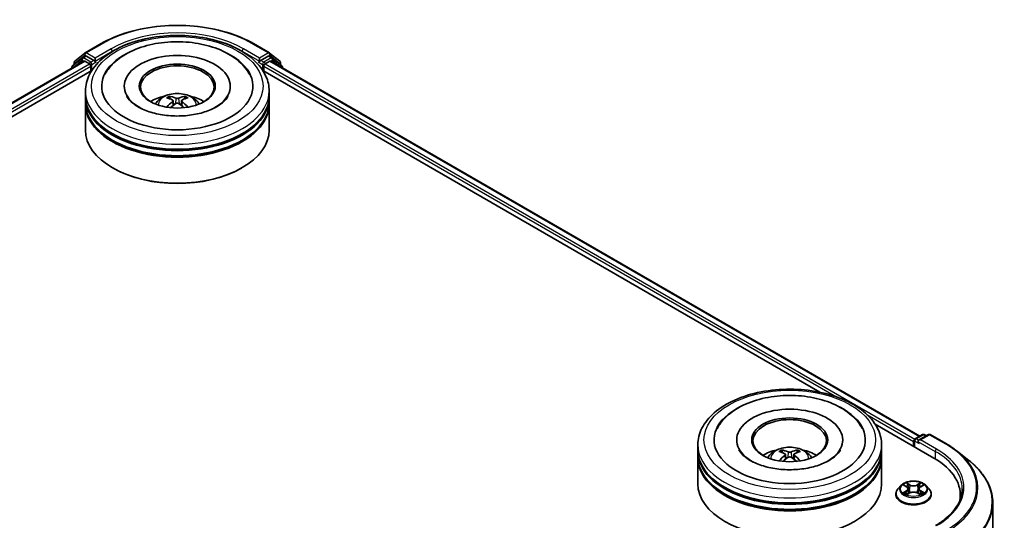
# Model space of a CAD drawing. Units: millimetres. Extents: x 0 to 5980, y 0 to 1264.
# Drawn here: x 102 to 133, y 110 to 126 of the extents above; entities that cross this region are included whole.
import ezdxf

# ---------------------------------------------------------------- set-up
doc = ezdxf.new("R2010")
doc.units = ezdxf.units.MM
doc.header["$LTSCALE"] = 0.666667
doc.layers.add('Visible (ISO)', color=7, linetype='Continuous', lineweight=35)
doc.layers.add('Visible Narrow (ISO)', color=7, linetype='Continuous', lineweight=25)

msp = doc.modelspace()

# ---------------------------------------------------------------- linework, layer by layer
at = {"layer": 'Visible (ISO)'}
for p, q in [((104.0501, 124.8765), (104.5484, 125.1642)), ((109.2818, 125.1642), (109.7801, 124.8765)), ((103.9621, 124.7159), (103.6602, 124.4718)), ((103.7275, 124.6166), (104.0428, 124.8714)), ((103.9694, 124.7209), (104.0637, 124.7753)), ((104.3157, 124.6435), (104.0923, 124.7725)), ((104.3561, 124.6202), (104.3561, 124.7135)), ((109.4742, 124.7135), (109.4742, 124.6202)), ((109.738, 124.7725), (109.5146, 124.6435)), ((109.8608, 124.7209), (109.7665, 124.7753)), ((109.7875, 124.8714), (110.1027, 124.6166)), ((110.1701, 124.4718), (109.8682, 124.7159)), ((89.2092, 116.0748), (104.0097, 124.6199)), ((92.3202, 117.438), (104.2576, 124.3301)), ((103.6389, 124.4274), (103.6389, 124.4058)), ((103.7063, 124.5091), (103.7063, 124.5722)), ((104.0383, 124.617), (104.181, 124.5347)), ((104.2214, 124.4647), (104.2214, 124.3092)), ((104.3661, 124.5951), (104.3679, 124.594)), ((109.4623, 124.594), (109.4641, 124.5951)), ((109.5726, 124.3301), (126.8975, 114.3276)), ((109.6089, 124.3092), (109.6089, 124.4647)), ((109.6493, 124.5347), (109.792, 124.617)), ((109.8205, 124.6199), (130.0085, 112.9644)), ((110.1239, 124.5722), (110.1239, 124.5091)), ((110.1913, 124.4058), (110.1913, 124.4274)), ((105.2675, 123.8426), (105.2675, 123.8052)), ((108.5627, 123.8426), (108.5627, 123.8052)), ((104.058, 123.5315), (104.058, 123.6871)), ((104.058, 123.3294), (104.058, 123.4849)), ((109.7723, 123.5315), (109.7723, 123.6871)), ((109.7723, 123.3294), (109.7723, 123.4849)), ((104.058, 122.474), (104.058, 123.2827)), ((106.7842, 123.3881), (106.799, 123.2499)), ((107.0461, 123.3881), (107.0312, 123.2499)), ((109.7723, 122.474), (109.7723, 123.2827)), ((104.9217, 121.292), (104.8948, 121.3076)), ((108.9085, 121.292), (108.9354, 121.3076)), ((128.6173, 113.3346), (130.4449, 112.2794)), ((129.8641, 112.881), (130.0875, 113.01)), ((130.2762, 113.0101), (129.9703, 112.8334)), ((130.1447, 113.01), (130.2104, 112.9721)), ((130.3334, 113.0101), (130.8317, 112.7224)), ((123.1027, 112.536), (123.1027, 112.6916)), ((124.3122, 112.8471), (124.3122, 112.8098)), ((127.6075, 112.8471), (127.6075, 112.8098)), ((128.817, 112.536), (128.817, 112.6916)), ((129.8119, 112.8004), (129.8119, 112.6449)), ((129.8356, 112.8315), (129.8356, 112.6313)), ((123.1027, 112.3339), (123.1027, 112.4894)), ((125.8289, 112.3927), (125.8438, 112.2544)), ((126.0908, 112.3927), (126.076, 112.2544)), ((128.817, 112.3339), (128.817, 112.4894)), ((131.172, 112.4927), (131.5322, 112.2076)), ((123.1027, 111.4785), (123.1027, 112.2872)), ((128.817, 111.4785), (128.817, 112.2872)), ((129.2595, 111.1519), (129.2595, 111.1582)), ((129.4213, 111.4255), (129.3268, 111.3201)), ((129.5138, 111.4371), (129.5949, 111.3886)), ((129.6098, 111.1483), (129.6942, 111.1954)), ((129.6449, 111.322), (129.6605, 111.1766)), ((129.9296, 111.1954), (130.014, 111.1483)), ((129.9789, 111.322), (129.9633, 111.1766)), ((130.0289, 111.3886), (130.11, 111.4371)), ((130.2025, 111.4255), (130.297, 111.3201)), ((130.3643, 111.1519), (130.3643, 111.1582)), ((131.265, 111.1363), (131.265, 111.0012)), ((132.2746, 110.8862), (132.2746, 91.2463))]:
    msp.add_line(p, q, dxfattribs=at)
for centre, start, end in [((103.998, 124.6714), 120, 128.94828), ((104.0787, 124.827), 120, 128.94828), ((109.7515, 124.827), 51.05172, 60), ((109.8322, 124.6714), 51.05172, 60), ((103.6961, 124.4274), 128.94828, 180), ((103.7634, 124.5722), 128.94828, 180), ((110.0668, 124.5722), 0, 51.05172), ((110.1341, 124.4274), 0, 51.05172), ((130.1161, 112.9605), 60, 120), ((130.3048, 112.9606), 60, 120), ((129.8927, 112.8315), 120, 180)]:
    msp.add_arc(centre, 0.0571, start, end, dxfattribs=at)
for centre, major_axis, ratio, start_param, end_param in [((104.0923, 124.7258), (-0.0286, 0.0495), 0.5773503, 5.4977871, 6.2831853), ((106.9151, 123.8426), (2.3524, 0), 0.5773503, 2.2877064, 7.1370716), ((106.9151, 123.8426), (1.6476, 0), 0.5773503, 5.4710656, 10.2368977), ((109.738, 124.7258), (0.0286, 0.0495), 0.5773503, 0, 0.7853982), ((104.0383, 124.5704), (-0.0286, 0.0495), 0.5773503, 5.4977871, 6.2831853), ((104.181, 124.488), (0.0286, -0.0495), 0.5773503, 0.7853982, 2.3561945), ((104.3965, 124.6435), (-0.0286, -0.0495), 0.5773503, 5.4977871, 7.0685835), ((106.9151, 123.8115), (-1.1429, 0), 0.5773503, 2.3727253, 7.0520527), ((109.4338, 124.6435), (0.0286, -0.0495), 0.5773503, 5.4977871, 7.0685835), ((109.6493, 124.488), (0.0286, 0.0495), 0.5773503, 0.7853982, 2.3561945), ((109.792, 124.5704), (0.0286, 0.0495), 0.5773503, 0, 0.7853982), ((106.9151, 123.4849), (2.8571, 0), 0.5773503, 3.12745, 6.2973279), ((106.9151, 123.5315), (-2.8571, 0), 0.5773503, 0, 3.1415927), ((106.9151, 122.9094), (-1.1429, 0), 0.5773503, 5.0762837, 5.5305884), ((106.9349, 122.3929), (0.6502, -1.0533), 0.4946241, 2.4477608, 2.6867451), ((106.8973, 122.3712), (-0.5823, 1.0923), 0.654173, 5.6260122, 5.8649965), ((106.933, 122.3712), (-0.5823, -1.0923), 0.654173, 3.5597815, 3.7987657), ((106.8953, 122.3929), (0.6502, 1.0533), 0.4946241, 0.4548476, 0.6938319), ((106.9151, 122.9094), (-1.1429, 0), 0.5773503, 3.8941895, 4.3484943), ((106.9151, 123.2827), (2.8571, 0), 0.5773503, 3.12745, 6.2973279), ((106.9151, 123.3294), (-2.8571, 0), 0.5773503, 0, 3.1415927), ((106.9349, 122.3723), (-0.484, -1.1393), 0.5952629, 3.9628231, 4.1931334), ((106.8973, 122.394), (0.7404, 0.992), 0.5535342, 0.9593188, 1.1511249), ((106.933, 122.394), (0.7404, -0.992), 0.5535342, 1.9904677, 2.1822739), ((106.8953, 122.3723), (-0.484, 1.1393), 0.5952629, 5.2316446, 5.4619549), ((106.9151, 123.4849), (-2.819, 0), 0.5773503, 0.478284, 2.6633086), ((106.9151, 123.2827), (-2.819, 0), 0.5773503, 0.478284, 2.6633086), ((106.9151, 122.474), (2.8571, 0), 0.5773503, 3.1415927, 6.2831853), ((106.9151, 122.4429), (2.819, 0), 0.5773503, 3.9269908, 5.4977871), ((125.9599, 112.8471), (2.3524, 0), 0.5773503, 2.2877064, 7.1370716), ((125.9599, 112.8471), (1.6476, 0), 0.5773503, 5.4710656, 10.2368977), ((125.9599, 112.816), (-1.1429, 0), 0.5773503, 2.3727253, 7.0520527), ((129.8523, 112.8238), (-0.0286, -0.0495), 0.5773503, 4.0083564, 5.4977871), ((130.0274, 112.8004), (-0.0808, 0), 0.5773503, 4.712389, 6.2831853), ((129.987, 112.7771), (-0.0286, 0.0495), 0.5773503, 0.7853982, 2.3561945), ((125.9599, 112.4894), (2.8571, 0), 0.5773503, 3.12745, 6.2973279), ((125.9599, 112.536), (-2.8571, 0), 0.5773503, 0, 3.1415927), ((125.9599, 111.914), (-1.1429, 0), 0.5773503, 5.0762837, 5.5305884), ((125.9796, 111.3974), (0.6502, -1.0533), 0.4946241, 2.4477608, 2.6867451), ((125.942, 111.3757), (-0.5823, 1.0923), 0.654173, 5.6260122, 5.8649965), ((125.9777, 111.3757), (-0.5823, -1.0923), 0.654173, 3.5597815, 3.7987657), ((125.9401, 111.3974), (0.6502, 1.0533), 0.4946241, 0.4548476, 0.6938319), ((125.9599, 111.914), (-1.1429, 0), 0.5773503, 3.8941895, 4.3484943), ((125.9599, 112.2872), (2.8571, 0), 0.5773503, 3.12745, 6.2973279), ((125.9599, 112.3339), (-2.8571, 0), 0.5773503, 0, 3.1415927), ((125.9796, 111.3768), (-0.484, -1.1393), 0.5952629, 3.9628231, 4.1931334), ((125.942, 111.3985), (0.7404, 0.992), 0.5535342, 0.9593188, 1.1511249), ((125.9777, 111.3985), (0.7404, -0.992), 0.5535342, 1.9904677, 2.1822739), ((125.9401, 111.3768), (-0.484, 1.1393), 0.5952629, 5.2316446, 5.4619549), ((128.465, 111.1363), (2.8, 0), 0.5773503, 6.1711605, 7.0685835), ((125.9599, 111.4785), (2.8571, 0), 0.5773503, 3.1415927, 6.2831853), ((125.9599, 112.4894), (-2.819, 0), 0.5773503, 0.478284, 2.6633086), ((125.9599, 112.2872), (-2.819, 0), 0.5773503, 0.478284, 2.6633086), ((128.465, 110.8253), (2.8571, 0), 0.5773503, 0.1529658, 0.2006295)]:
    msp.add_ellipse(centre, major_axis=major_axis, ratio=ratio, start_param=start_param, end_param=end_param, dxfattribs=at)
for centre in [(106.9151, 123.8426), (125.9599, 112.8471)]:
    msp.add_ellipse(centre, major_axis=(1.181, 0), ratio=0.5773503, dxfattribs=at)
for points, knots in [([(104.5484, 125.1642), (104.7978, 125.3082), (105.0855, 125.4287), (105.7102, 125.6125), (106.0471, 125.6757), (106.7381, 125.7389), (107.0921, 125.7389), (107.7831, 125.6757), (108.12, 125.6125), (108.7448, 125.4287), (109.0324, 125.3082), (109.2818, 125.1642)], [1.5707963, 1.5707963, 1.5707963, 1.5707963, 1.8849556, 1.8849556, 2.1991149, 2.1991149, 2.5132741, 2.5132741, 2.8274334, 2.8274334, 3.1415927, 3.1415927, 3.1415927, 3.1415927]), ([(104.058, 123.6871), (104.058, 123.8638), (104.1022, 124.0399), (104.2733, 124.3788), (104.4048, 124.5402), (104.7476, 124.8378), (104.9646, 124.9714), (105.4576, 125.1908), (105.7343, 125.276), (106.3163, 125.3893), (106.6213, 125.4178), (107.2304, 125.4164), (107.5343, 125.3867), (108.1127, 125.2713), (108.387, 125.1856), (108.8798, 124.9638), (109.098, 124.8275), (109.4513, 124.5144), (109.5877, 124.3376), (109.7378, 123.9989), (109.7723, 123.8432), (109.7723, 123.6871)], [5.4977871, 5.4977871, 5.4977871, 5.4977871, 5.7813922, 5.7813922, 6.0845916, 6.0845916, 6.4118539, 6.4118539, 6.7431319, 6.7431319, 7.0726004, 7.0726004, 7.4012185, 7.4012185, 7.7307232, 7.7307232, 8.0620184, 8.0620184, 8.3888941, 8.3888941, 8.6393798, 8.6393798, 8.6393798, 8.6393798]), ([(104.6641, 124.1997), (104.7241, 124.3138), (104.8021, 124.4184), (105.0312, 124.656), (105.1992, 124.7766), (105.5908, 124.9833), (105.8182, 125.0661), (106.299, 125.1814), (106.5523, 125.214), (107.0604, 125.2283), (107.315, 125.2103), (107.8053, 125.1247), (108.0408, 125.057), (108.4722, 124.8724), (108.668, 124.7553), (108.9691, 124.4933), (109.0842, 124.3554), (109.1661, 124.1997)], [2.6509041, 2.6509041, 2.6509041, 2.6509041, 2.8640704, 2.8640704, 3.1863273, 3.1863273, 3.5333994, 3.5333994, 3.8784321, 3.8784321, 4.2206826, 4.2206826, 4.5645366, 4.5645366, 4.9121077, 4.9121077, 5.2030776, 5.2030776, 5.2030776, 5.2030776]), ([(104.3157, 124.6435), (104.3208, 124.6406), (104.3262, 124.6362), (104.3364, 124.6259), (104.3414, 124.6199), (104.3484, 124.6115), (104.351, 124.6085), (104.3562, 124.6029), (104.3588, 124.6004), (104.3628, 124.5972), (104.3644, 124.596), (104.3661, 124.5951)], [0.185147228, 0.185147228, 0.185147228, 0.185147228, 0.196528423, 0.196528423, 0.207909617, 0.207909617, 0.213859594, 0.213859594, 0.21980957, 0.21980957, 0.223874943, 0.223874943, 0.223874943, 0.223874943]), ([(109.4641, 124.5951), (109.4658, 124.596), (109.4674, 124.5972), (109.4715, 124.6004), (109.474, 124.6029), (109.4792, 124.6085), (109.4818, 124.6115), (109.4888, 124.6199), (109.4938, 124.6259), (109.5041, 124.6362), (109.5095, 124.6406), (109.5146, 124.6435)], [0.022988029, 0.022988029, 0.022988029, 0.022988029, 0.027053401, 0.027053401, 0.033003378, 0.033003378, 0.038953354, 0.038953354, 0.050334548, 0.050334548, 0.061715743, 0.061715743, 0.061715743, 0.061715743]), ([(108.1388, 123.2005), (108.0329, 123.1393), (107.9061, 123.0837), (107.6203, 122.9928), (107.4607, 122.9579), (107.1249, 122.9156), (106.9486, 122.9086), (106.6005, 122.9245), (106.4287, 122.9475), (106.1107, 123.0195), (105.9643, 123.0683), (105.7138, 123.1818), (105.609, 123.2461), (105.4473, 123.3766), (105.3903, 123.4424), (105.3485, 123.5107), (105.3433, 123.5199), (105.3385, 123.5289)], [0, 0, 0, 0, 0.2816664, 0.2816664, 0.5702919, 0.5702919, 0.8642759, 0.8642759, 1.1593291, 1.1593291, 1.4508445, 1.4508445, 1.7352514, 1.7352514, 2.0167553, 2.0167553, 2.0614849, 2.0614849, 2.0614849, 2.0614849]), ([(106.2334, 123.2858), (106.2547, 123.3225), (106.2797, 123.3549), (106.3523, 123.4318), (106.4036, 123.4695), (106.5252, 123.5381), (106.5974, 123.5649), (106.7504, 123.6021), (106.8314, 123.6114), (106.9926, 123.6118), (107.0727, 123.6031), (107.2289, 123.5665), (107.3049, 123.5386), (107.4436, 123.4595), (107.5075, 123.4092), (107.5731, 123.3236), (107.5855, 123.3053), (107.5968, 123.2858)], [1.1080064, 1.1080064, 1.1080064, 1.1080064, 1.2848512, 1.2848512, 1.5822086, 1.5822086, 1.9574686, 1.9574686, 2.3518935, 2.3518935, 2.7417298, 2.7417298, 3.1359976, 3.1359976, 3.5103035, 3.5103035, 3.6043826, 3.6043826, 3.6043826, 3.6043826]), ([(106.6553, 123.524), (106.6573, 123.5238), (106.6596, 123.523), (106.6638, 123.5209), (106.6663, 123.5189), (106.6703, 123.5149), (106.6723, 123.5121), (106.6749, 123.5074), (106.6759, 123.5049), (106.6766, 123.5025)], [0.014560073, 0.014560073, 0.014560073, 0.014560073, 0.018722682, 0.018722682, 0.023429831, 0.023429831, 0.028069056, 0.028069056, 0.031810177, 0.031810177, 0.031810177, 0.031810177]), ([(106.7682, 123.4083), (106.7734, 123.4056), (106.7779, 123.4019), (106.7835, 123.3934), (106.7846, 123.3887), (106.7838, 123.3794), (106.7818, 123.3743), (106.7756, 123.3659), (106.7721, 123.3624), (106.7682, 123.3594)], [-0.203600863, -0.203600863, -0.203600863, -0.203600863, -0.191101084, -0.191101084, -0.178601305, -0.178601305, -0.166077191, -0.166077191, -0.156924256, -0.156924256, -0.156924256, -0.156924256]), ([(106.9575, 123.4686), (106.9516, 123.4663), (106.9442, 123.4643), (106.9284, 123.4618), (106.9198, 123.4613), (106.904, 123.4617), (106.8956, 123.4625), (106.8824, 123.4653), (106.8772, 123.4669), (106.8727, 123.4686)], [-0.203600878, -0.203600878, -0.203600878, -0.203600878, -0.191101099, -0.191101099, -0.178601321, -0.178601321, -0.166077206, -0.166077206, -0.156924272, -0.156924272, -0.156924272, -0.156924272]), ([(107.062, 123.3594), (107.0568, 123.3634), (107.0523, 123.3683), (107.0468, 123.3782), (107.0456, 123.3832), (107.0464, 123.3923), (107.0484, 123.3969), (107.0546, 123.4037), (107.0581, 123.4062), (107.062, 123.4083)], [-0.203600863, -0.203600863, -0.203600863, -0.203600863, -0.191101084, -0.191101084, -0.178601305, -0.178601305, -0.166077191, -0.166077191, -0.156924256, -0.156924256, -0.156924256, -0.156924256]), ([(107.1536, 123.5025), (107.1543, 123.5049), (107.1553, 123.5074), (107.1579, 123.5121), (107.16, 123.5149), (107.1639, 123.5189), (107.1665, 123.5209), (107.1707, 123.523), (107.173, 123.5238), (107.1749, 123.524)], [0.042728556, 0.042728556, 0.042728556, 0.042728556, 0.046469677, 0.046469677, 0.051108902, 0.051108902, 0.055816051, 0.055816051, 0.05997866, 0.05997866, 0.05997866, 0.05997866]), ([(108.4917, 123.5289), (108.4579, 123.4646), (108.3986, 123.3904), (108.2604, 123.2771), (108.2035, 123.2378), (108.1388, 123.2005)], [5.79249672, 5.79249672, 5.79249672, 5.79249672, 6.11138992, 6.11138992, 6.28318531, 6.28318531, 6.28318531, 6.28318531]), ([(106.5896, 123.1872), (106.5903, 123.1873), (106.5909, 123.1875), (106.5934, 123.1878), (106.5955, 123.1874), (106.5973, 123.1863), (106.5976, 123.1861), (106.5979, 123.1859)], [0.0219671693, 0.0219671693, 0.0219671693, 0.0219671693, 0.0234298311, 0.0234298311, 0.0280690561, 0.0280690561, 0.028985175, 0.028985175, 0.028985175, 0.028985175]), ([(106.8727, 123.299), (106.8786, 123.3027), (106.886, 123.3059), (106.9019, 123.3098), (106.9104, 123.3106), (106.9263, 123.31), (106.9347, 123.3086), (106.9479, 123.3042), (106.953, 123.3018), (106.9575, 123.299)], [-0.203600878, -0.203600878, -0.203600878, -0.203600878, -0.191101099, -0.191101099, -0.178601321, -0.178601321, -0.166077206, -0.166077206, -0.156924272, -0.156924272, -0.156924272, -0.156924272]), ([(107.2323, 123.1859), (107.2326, 123.1861), (107.2329, 123.1863), (107.2347, 123.1874), (107.2368, 123.1878), (107.2393, 123.1875), (107.24, 123.1873), (107.2406, 123.1872)], [0.0455535579, 0.0455535579, 0.0455535579, 0.0455535579, 0.0464696768, 0.0464696768, 0.0511089018, 0.0511089018, 0.0525715636, 0.0525715636, 0.0525715636, 0.0525715636]), ([(123.1027, 112.6916), (123.1027, 112.8683), (123.147, 113.0444), (123.3181, 113.3833), (123.4496, 113.5448), (123.7923, 113.8424), (124.0093, 113.9759), (124.5023, 114.1953), (124.779, 114.2805), (125.361, 114.3939), (125.6661, 114.4223), (126.2752, 114.4209), (126.5791, 114.3912), (127.1575, 114.2758), (127.4318, 114.1901), (127.9246, 113.9683), (128.1428, 113.8321), (128.4961, 113.519), (128.6324, 113.3422), (128.7826, 113.0034), (128.817, 112.8477), (128.817, 112.6916)], [5.4977871, 5.4977871, 5.4977871, 5.4977871, 5.7813922, 5.7813922, 6.0845916, 6.0845916, 6.4118539, 6.4118539, 6.7431319, 6.7431319, 7.0726004, 7.0726004, 7.4012185, 7.4012185, 7.7307232, 7.7307232, 8.0620184, 8.0620184, 8.3888941, 8.3888941, 8.6393798, 8.6393798, 8.6393798, 8.6393798]), ([(123.7089, 113.2043), (123.7688, 113.3183), (123.8468, 113.4229), (124.0759, 113.6605), (124.2439, 113.7811), (124.6355, 113.9879), (124.8629, 114.0706), (125.3437, 114.1859), (125.597, 114.2186), (126.1051, 114.2328), (126.3598, 114.2148), (126.8501, 114.1292), (127.0855, 114.0615), (127.517, 113.877), (127.7128, 113.7598), (128.0138, 113.4978), (128.129, 113.3599), (128.2108, 113.2043)], [2.6509041, 2.6509041, 2.6509041, 2.6509041, 2.8640704, 2.8640704, 3.1863273, 3.1863273, 3.5333994, 3.5333994, 3.8784321, 3.8784321, 4.2206826, 4.2206826, 4.5645366, 4.5645366, 4.9121077, 4.9121077, 5.2030776, 5.2030776, 5.2030776, 5.2030776]), ([(130.8317, 112.7224), (130.8563, 112.7081), (130.8806, 112.6937), (130.9284, 112.6643), (130.9519, 112.6494), (130.9981, 112.6192), (131.0208, 112.6039), (131.0654, 112.5728), (131.0873, 112.5571), (131.1303, 112.5252), (131.1514, 112.509), (131.172, 112.4927)], [1.57079633, 1.57079633, 1.57079633, 1.57079633, 1.60184851, 1.60184851, 1.63290069, 1.63290069, 1.66395288, 1.66395288, 1.69500506, 1.69500506, 1.72605724, 1.72605724, 1.72605724, 1.72605724]), ([(127.1836, 112.205), (127.0776, 112.1438), (126.9509, 112.0882), (126.6651, 111.9973), (126.5054, 111.9624), (126.1697, 111.9201), (125.9934, 111.9131), (125.6452, 111.929), (125.4734, 111.952), (125.1554, 112.024), (125.009, 112.0728), (124.7586, 112.1863), (124.6537, 112.2506), (124.492, 112.3811), (124.435, 112.4469), (124.3932, 112.5152), (124.388, 112.5244), (124.3833, 112.5335)], [0, 0, 0, 0, 0.2816664, 0.2816664, 0.5702919, 0.5702919, 0.8642759, 0.8642759, 1.1593291, 1.1593291, 1.4508445, 1.4508445, 1.7352514, 1.7352514, 2.0167553, 2.0167553, 2.0614849, 2.0614849, 2.0614849, 2.0614849]), ([(125.2782, 112.2903), (125.2994, 112.327), (125.3244, 112.3595), (125.3971, 112.4363), (125.4483, 112.474), (125.5699, 112.5426), (125.6422, 112.5694), (125.7951, 112.6066), (125.8761, 112.6159), (126.0373, 112.6163), (126.1175, 112.6076), (126.2736, 112.571), (126.3497, 112.5431), (126.4883, 112.464), (126.5522, 112.4137), (126.6179, 112.3282), (126.6302, 112.3098), (126.6415, 112.2903)], [1.1080064, 1.1080064, 1.1080064, 1.1080064, 1.2848512, 1.2848512, 1.5822086, 1.5822086, 1.9574686, 1.9574686, 2.3518935, 2.3518935, 2.7417298, 2.7417298, 3.1359976, 3.1359976, 3.5103035, 3.5103035, 3.6043826, 3.6043826, 3.6043826, 3.6043826]), ([(125.7, 112.5285), (125.702, 112.5283), (125.7043, 112.5276), (125.7085, 112.5254), (125.7111, 112.5234), (125.715, 112.5194), (125.7171, 112.5166), (125.7196, 112.5119), (125.7207, 112.5094), (125.7214, 112.507)], [0.014560073, 0.014560073, 0.014560073, 0.014560073, 0.018722682, 0.018722682, 0.023429831, 0.023429831, 0.028069056, 0.028069056, 0.031810177, 0.031810177, 0.031810177, 0.031810177]), ([(125.813, 112.4128), (125.8182, 112.4101), (125.8226, 112.4064), (125.8282, 112.398), (125.8293, 112.3932), (125.8286, 112.3839), (125.8266, 112.3788), (125.8204, 112.3704), (125.8169, 112.367), (125.813, 112.3639)], [-0.203600863, -0.203600863, -0.203600863, -0.203600863, -0.191101084, -0.191101084, -0.178601305, -0.178601305, -0.166077191, -0.166077191, -0.156924256, -0.156924256, -0.156924256, -0.156924256]), ([(126.0022, 112.4732), (125.9963, 112.4708), (125.989, 112.4688), (125.9731, 112.4663), (125.9646, 112.4658), (125.9487, 112.4662), (125.9403, 112.4671), (125.9271, 112.4698), (125.9219, 112.4714), (125.9175, 112.4732)], [-0.203600878, -0.203600878, -0.203600878, -0.203600878, -0.191101099, -0.191101099, -0.178601321, -0.178601321, -0.166077206, -0.166077206, -0.156924272, -0.156924272, -0.156924272, -0.156924272]), ([(126.1068, 112.3639), (126.1015, 112.368), (126.0971, 112.3728), (126.0915, 112.3827), (126.0904, 112.3877), (126.0912, 112.3968), (126.0932, 112.4014), (126.0994, 112.4082), (126.1028, 112.4107), (126.1068, 112.4128)], [-0.203600863, -0.203600863, -0.203600863, -0.203600863, -0.191101084, -0.191101084, -0.178601305, -0.178601305, -0.166077191, -0.166077191, -0.156924256, -0.156924256, -0.156924256, -0.156924256]), ([(126.1983, 112.507), (126.199, 112.5094), (126.2001, 112.5119), (126.2026, 112.5166), (126.2047, 112.5194), (126.2086, 112.5234), (126.2112, 112.5254), (126.2154, 112.5276), (126.2177, 112.5283), (126.2197, 112.5285)], [0.042728556, 0.042728556, 0.042728556, 0.042728556, 0.046469677, 0.046469677, 0.051108902, 0.051108902, 0.055816051, 0.055816051, 0.05997866, 0.05997866, 0.05997866, 0.05997866]), ([(127.5364, 112.5335), (127.5026, 112.4691), (127.4433, 112.3949), (127.3051, 112.2816), (127.2482, 112.2423), (127.1836, 112.205)], [5.79249672, 5.79249672, 5.79249672, 5.79249672, 6.11138992, 6.11138992, 6.28318531, 6.28318531, 6.28318531, 6.28318531]), ([(125.6343, 112.1917), (125.635, 112.1919), (125.6356, 112.192), (125.6381, 112.1923), (125.6402, 112.1919), (125.6421, 112.1908), (125.6424, 112.1906), (125.6427, 112.1904)], [0.0219671693, 0.0219671693, 0.0219671693, 0.0219671693, 0.0234298311, 0.0234298311, 0.0280690561, 0.0280690561, 0.028985175, 0.028985175, 0.028985175, 0.028985175]), ([(125.9175, 112.3035), (125.9234, 112.3072), (125.9307, 112.3104), (125.9466, 112.3143), (125.9551, 112.3151), (125.971, 112.3146), (125.9794, 112.3131), (125.9926, 112.3088), (125.9978, 112.3063), (126.0022, 112.3035)], [-0.203600878, -0.203600878, -0.203600878, -0.203600878, -0.191101099, -0.191101099, -0.178601321, -0.178601321, -0.166077206, -0.166077206, -0.156924272, -0.156924272, -0.156924272, -0.156924272]), ([(126.277, 112.1904), (126.2773, 112.1906), (126.2776, 112.1908), (126.2795, 112.1919), (126.2816, 112.1923), (126.2841, 112.192), (126.2847, 112.1919), (126.2854, 112.1917)], [0.0455535579, 0.0455535579, 0.0455535579, 0.0455535579, 0.0464696768, 0.0464696768, 0.0511089018, 0.0511089018, 0.0525715636, 0.0525715636, 0.0525715636, 0.0525715636]), ([(132.2746, 110.8862), (132.2746, 110.9813), (132.2641, 111.0765), (132.2228, 111.2649), (132.1919, 111.3582), (132.1102, 111.5413), (132.0595, 111.631), (131.9394, 111.8055), (131.87, 111.8904), (131.7138, 112.0538), (131.627, 112.1325), (131.5322, 112.2076)], [3.92699082, 3.92699082, 3.92699082, 3.92699082, 4.05301827, 4.05301827, 4.17904572, 4.17904572, 4.30507316, 4.30507316, 4.43110061, 4.43110061, 4.55712806, 4.55712806, 4.55712806, 4.55712806]), ([(130.2025, 111.4255), (130.1792, 111.4516), (130.1495, 111.4745), (130.0794, 111.5139), (130.0386, 111.5301), (129.9511, 111.5537), (129.9043, 111.5612), (129.8096, 111.567), (129.7616, 111.5653), (129.6688, 111.5529), (129.624, 111.5422), (129.5415, 111.5125), (129.504, 111.4934), (129.453, 111.4569), (129.4359, 111.4419), (129.4213, 111.4255)], [4.4045574, 4.4045574, 4.4045574, 4.4045574, 4.7255704, 4.7255704, 5.059999, 5.059999, 5.3930764, 5.3930764, 5.7243898, 5.7243898, 6.0561258, 6.0561258, 6.3901037, 6.3901037, 6.5910169, 6.5910169, 6.5910169, 6.5910169]), ([(129.5926, 111.5101), (129.5925, 111.5102), (129.5925, 111.5103), (129.5923, 111.5104), (129.5922, 111.5105), (129.5921, 111.5106)], [-0.00023059908, -0.00023059908, -0.00023059908, -0.00023059908, 0, 0, 0.00033832945, 0.00033832945, 0.00033832945, 0.00033832945]), ([(129.5921, 111.5106), (129.5921, 111.5105), (129.5922, 111.5104), (129.5923, 111.5102), (129.5924, 111.5101), (129.5924, 111.5101)], [-0.00033832945, -0.00033832945, -0.00033832945, -0.00033832945, 0, 0, 0.00024151791, 0.00024151791, 0.00024151791, 0.00024151791]), ([(130.0083, 111.4702), (130.019, 111.485), (130.0251, 111.5002), (130.0316, 111.5104), (130.0317, 111.5105), (130.0317, 111.5106)], [0, 0, 0, 0, 0.032055974, 0.032055974, 0.032394303, 0.032394303, 0.032394303, 0.032394303]), ([(130.0317, 111.5106), (130.0316, 111.5105), (130.0315, 111.5104), (130.0304, 111.5094), (130.0294, 111.5085), (130.0284, 111.5076)], [-0.0323943032, -0.0323943032, -0.0323943032, -0.0323943032, -0.0320559737, -0.0320559737, -0.0289727583, -0.0289727583, -0.0289727583, -0.0289727583]), ([(129.3268, 111.3201), (129.3183, 111.3106), (129.3105, 111.3008), (129.2964, 111.2806), (129.2901, 111.2701), (129.2792, 111.2488), (129.2746, 111.2378), (129.2671, 111.2156), (129.2643, 111.2042), (129.2605, 111.1813), (129.2595, 111.1698), (129.2595, 111.1582)], [0.30783155, 0.30783155, 0.30783155, 0.30783155, 0.40334487, 0.40334487, 0.4988582, 0.4988582, 0.59437152, 0.59437152, 0.68988484, 0.68988484, 0.78539816, 0.78539816, 0.78539816, 0.78539816]), ([(129.2595, 111.1519), (129.2595, 111.1178), (129.2685, 111.0839), (129.3033, 111.0188), (129.3298, 110.9878), (129.3981, 110.9316), (129.4405, 110.9067), (129.5365, 110.8659), (129.5901, 110.8502), (129.7028, 110.8294), (129.7619, 110.8244), (129.8796, 110.8255), (129.9383, 110.8316), (130.0496, 110.8544), (130.1022, 110.8711), (130.1961, 110.9136), (130.2374, 110.9395), (130.304, 110.9983), (130.3294, 111.0311), (130.3578, 111.0938), (130.3643, 111.1228), (130.3643, 111.1519)], [0.7853982, 0.7853982, 0.7853982, 0.7853982, 1.0851087, 1.0851087, 1.3975197, 1.3975197, 1.7220128, 1.7220128, 2.0477407, 2.0477407, 2.3724912, 2.3724912, 2.696846, 2.696846, 3.0216801, 3.0216801, 3.3474775, 3.3474775, 3.6713926, 3.6713926, 3.9269908, 3.9269908, 3.9269908, 3.9269908]), ([(129.5325, 111.426), (129.5211, 111.4389), (129.5038, 111.4462), (129.4872, 111.4498), (129.4871, 111.4499), (129.4869, 111.4499)], [0.001902216, 0.001902216, 0.001902216, 0.001902216, 0.032055974, 0.032055974, 0.032394303, 0.032394303, 0.032394303, 0.032394303]), ([(129.4869, 111.4499), (129.487, 111.4498), (129.4872, 111.4498), (129.4889, 111.4491), (129.4904, 111.4485), (129.492, 111.4479)], [-0.0323943032, -0.0323943032, -0.0323943032, -0.0323943032, -0.0320559737, -0.0320559737, -0.0289727583, -0.0289727583, -0.0289727583, -0.0289727583]), ([(129.4877, 111.1964), (129.4876, 111.1963), (129.4875, 111.1963), (129.4872, 111.1962), (129.487, 111.1961), (129.4869, 111.196)], [-0.00023059908, -0.00023059908, -0.00023059908, -0.00023059908, 0, 0, 0.00033832945, 0.00033832945, 0.00033832945, 0.00033832945]), ([(129.4869, 111.196), (129.4871, 111.1961), (129.4872, 111.1961), (129.4876, 111.1962), (129.4877, 111.1962), (129.4878, 111.1962)], [-0.00033832945, -0.00033832945, -0.00033832945, -0.00033832945, 0, 0, 0.00024151791, 0.00024151791, 0.00024151791, 0.00024151791]), ([(129.5506, 111.1891), (129.5541, 111.1862), (129.5578, 111.1834), (129.5658, 111.1776), (129.5701, 111.1748), (129.5792, 111.1691), (129.584, 111.1663), (129.5941, 111.1609), (129.5994, 111.1582), (129.6081, 111.1541), (129.6114, 111.1526), (129.6148, 111.1511)], [1.39332395, 1.39332395, 1.39332395, 1.39332395, 1.46346938, 1.46346938, 1.53361482, 1.53361482, 1.60376025, 1.60376025, 1.67390568, 1.67390568, 1.71478324, 1.71478324, 1.71478324, 1.71478324]), ([(129.6449, 111.322), (129.6443, 111.3272), (129.6431, 111.3323), (129.6395, 111.3423), (129.6372, 111.3472), (129.6313, 111.3566), (129.6279, 111.3611), (129.62, 111.3698), (129.6156, 111.3739), (129.6059, 111.3816), (129.6006, 111.3852), (129.5949, 111.3886)], [3.98889417, 3.98889417, 3.98889417, 3.98889417, 4.13010248, 4.13010248, 4.27131078, 4.27131078, 4.41251908, 4.41251908, 4.55372738, 4.55372738, 4.69493569, 4.69493569, 4.69493569, 4.69493569]), ([(129.9296, 111.1954), (129.9169, 111.2025), (129.9024, 111.2084), (129.8713, 111.2173), (129.8547, 111.2203), (129.8206, 111.2234), (129.8032, 111.2234), (129.7691, 111.2203), (129.7525, 111.2173), (129.7214, 111.2084), (129.707, 111.2025), (129.6942, 111.1954)], [4.7298423, 4.7298423, 4.7298423, 4.7298423, 5.0370202, 5.0370202, 5.3441982, 5.3441982, 5.6513761, 5.6513761, 5.9585541, 5.9585541, 6.265732, 6.265732, 6.265732, 6.265732]), ([(130.0289, 111.3886), (130.0232, 111.3852), (130.0179, 111.3816), (130.0082, 111.3739), (130.0038, 111.3698), (129.9959, 111.3611), (129.9925, 111.3566), (129.9866, 111.3472), (129.9843, 111.3423), (129.9807, 111.3323), (129.9795, 111.3272), (129.9789, 111.322)], [0.01745329, 0.01745329, 0.01745329, 0.01745329, 0.1586616, 0.1586616, 0.2998699, 0.2998699, 0.4410782, 0.4410782, 0.5822865, 0.5822865, 0.72349481, 0.72349481, 0.72349481, 0.72349481]), ([(130.009, 111.1511), (130.0124, 111.1526), (130.0157, 111.1541), (130.0244, 111.1582), (130.0297, 111.1609), (130.0398, 111.1663), (130.0446, 111.1691), (130.0537, 111.1748), (130.058, 111.1776), (130.066, 111.1834), (130.0697, 111.1862), (130.0732, 111.1891)], [2.99760574, 2.99760574, 2.99760574, 2.99760574, 3.0384833, 3.0384833, 3.10862873, 3.10862873, 3.17877417, 3.17877417, 3.2489196, 3.2489196, 3.31906503, 3.31906503, 3.31906503, 3.31906503]), ([(130.0893, 111.1967), (130.1005, 111.1988), (130.119, 111.1998), (130.1366, 111.1961), (130.1367, 111.1961), (130.1369, 111.196)], [0, 0, 0, 0, 0.032055974, 0.032055974, 0.032394303, 0.032394303, 0.032394303, 0.032394303]), ([(130.1369, 111.196), (130.1368, 111.1961), (130.1366, 111.1962), (130.1349, 111.1968), (130.1334, 111.1974), (130.1318, 111.1979)], [-0.0323943032, -0.0323943032, -0.0323943032, -0.0323943032, -0.0320559737, -0.0320559737, -0.0289727583, -0.0289727583, -0.0289727583, -0.0289727583]), ([(130.1369, 111.4499), (130.1367, 111.4499), (130.1366, 111.4498), (130.1362, 111.4498), (130.1361, 111.4497), (130.136, 111.4497)], [-0.00033832945, -0.00033832945, -0.00033832945, -0.00033832945, 0, 0, 0.00024151791, 0.00024151791, 0.00024151791, 0.00024151791]), ([(130.1361, 111.4496), (130.1362, 111.4496), (130.1363, 111.4497), (130.1366, 111.4498), (130.1368, 111.4498), (130.1369, 111.4499)], [-0.00023059908, -0.00023059908, -0.00023059908, -0.00023059908, 0, 0, 0.00033832945, 0.00033832945, 0.00033832945, 0.00033832945]), ([(130.3643, 111.1582), (130.3643, 111.1698), (130.3633, 111.1813), (130.3595, 111.2042), (130.3567, 111.2156), (130.3492, 111.2378), (130.3446, 111.2488), (130.3337, 111.2701), (130.3274, 111.2806), (130.3133, 111.3008), (130.3055, 111.3106), (130.297, 111.3201)], [3.92699082, 3.92699082, 3.92699082, 3.92699082, 4.02250414, 4.02250414, 4.11801746, 4.11801746, 4.21353078, 4.21353078, 4.30904411, 4.30904411, 4.40455743, 4.40455743, 4.40455743, 4.40455743]), ([(131.3222, 111.323), (131.3222, 111.2401), (131.3109, 111.1571), (131.2658, 110.9926), (131.2319, 110.911), (131.1419, 110.7511), (131.0857, 110.6727), (130.952, 110.5212), (130.8745, 110.4481), (130.6999, 110.3094), (130.6028, 110.2437), (130.4972, 110.1827)], [2.35619449, 2.35619449, 2.35619449, 2.35619449, 2.51327412, 2.51327412, 2.67035376, 2.67035376, 2.82743339, 2.82743339, 2.98451302, 2.98451302, 3.14159265, 3.14159265, 3.14159265, 3.14159265]), ([(129.6132, 111.1502), (129.6039, 111.1508), (129.5982, 111.1449), (129.5922, 111.1355), (129.5921, 111.1354), (129.5921, 111.1353)], [0.002431037, 0.002431037, 0.002431037, 0.002431037, 0.032055974, 0.032055974, 0.032394303, 0.032394303, 0.032394303, 0.032394303]), ([(129.5921, 111.1353), (129.5922, 111.1354), (129.5923, 111.1355), (129.5934, 111.1365), (129.5944, 111.1373), (129.5954, 111.1382)], [-0.0323943032, -0.0323943032, -0.0323943032, -0.0323943032, -0.0320559737, -0.0320559737, -0.0289727583, -0.0289727583, -0.0289727583, -0.0289727583]), ([(130.0312, 111.1358), (130.0313, 111.1357), (130.0313, 111.1357), (130.0315, 111.1355), (130.0316, 111.1354), (130.0317, 111.1353)], [-0.00023059908, -0.00023059908, -0.00023059908, -0.00023059908, 0, 0, 0.00033832945, 0.00033832945, 0.00033832945, 0.00033832945]), ([(130.0317, 111.1353), (130.0317, 111.1354), (130.0316, 111.1355), (130.0315, 111.1357), (130.0314, 111.1358), (130.0314, 111.1359)], [-0.00033832945, -0.00033832945, -0.00033832945, -0.00033832945, 0, 0, 0.00024151791, 0.00024151791, 0.00024151791, 0.00024151791])]:
    msp.add_open_spline(points, degree=3, knots=knots, dxfattribs=at)
for points, weights in [([(106.694, 123.4431), (106.6857, 123.4717), (106.6766, 123.5025)], [1.08273581125, 1.07755563389, 1.07090462461]), ([(107.1536, 123.5025), (107.1446, 123.4717), (107.1362, 123.4431)], [1.07090461894, 1.07755562758, 1.08273580442]), ([(125.7388, 112.4476), (125.7304, 112.4762), (125.7214, 112.507)], [1.08273581125, 1.07755563389, 1.07090462461]), ([(126.1983, 112.507), (126.1893, 112.4762), (126.1809, 112.4476)], [1.07090461894, 1.07755562758, 1.08273580442])]:
    msp.add_rational_spline(points, weights, degree=2, dxfattribs=at)
for points in [[(106.598, 123.1858), (106.598, 123.1858), (106.598, 123.1858), (106.5979, 123.1859)], [(107.2323, 123.1859), (107.2323, 123.1858), (107.2322, 123.1858), (107.2322, 123.1858)], [(125.6428, 112.1903), (125.6427, 112.1903), (125.6427, 112.1904), (125.6427, 112.1904)], [(126.277, 112.1904), (126.277, 112.1904), (126.277, 112.1903), (126.2769, 112.1903)], [(130.0284, 111.5076), (130.019, 111.4988), (130.0094, 111.4879), (129.9987, 111.4775)], [(129.492, 111.4479), (129.4994, 111.4449), (129.5068, 111.4413), (129.5138, 111.4371)], [(130.1318, 111.1979), (130.1174, 111.2029), (130.1028, 111.206), (130.0918, 111.208)], [(130.11, 111.4371), (130.11, 111.4371), (130.11, 111.4371), (130.11, 111.4372)], [(129.5954, 111.1382), (129.6001, 111.1421), (129.6049, 111.1456), (129.6098, 111.1483)]]:
    msp.add_open_spline(points, degree=3, dxfattribs=at)
at = {"layer": 'Visible Narrow (ISO)'}
for p, q in [((104.0787, 124.8737), (104.577, 125.1614)), ((104.8544, 125.0012), (104.3561, 124.7135)), ((104.3561, 124.6202), (104.8948, 124.9312)), ((104.8948, 124.9312), (104.8948, 124.9175)), ((108.9354, 124.9312), (109.4742, 124.6202)), ((108.9354, 124.9312), (108.9354, 124.9175)), ((109.4742, 124.7135), (108.9758, 125.0012)), ((109.2532, 125.1614), (109.7515, 124.8737)), ((103.7051, 124.444), (103.9576, 124.6481)), ((103.723, 124.5489), (104.0383, 124.8037)), ((103.9576, 124.6481), (104.0081, 124.6189)), ((103.998, 124.7181), (104.0923, 124.7725)), ((104.2214, 124.5891), (103.998, 124.7181)), ((104.0383, 124.8037), (104.0923, 124.7725)), ((104.3561, 124.7135), (104.0787, 124.8737)), ((104.3157, 124.6435), (104.2214, 124.5891)), ((109.7515, 124.8737), (109.4742, 124.7135)), ((109.6089, 124.5891), (109.5146, 124.6435)), ((109.8322, 124.7181), (109.6089, 124.5891)), ((109.738, 124.7725), (109.792, 124.8037)), ((109.738, 124.7725), (109.8322, 124.7181)), ((109.792, 124.8037), (110.1072, 124.5489)), ((109.8222, 124.6189), (109.8727, 124.6481)), ((109.8727, 124.6481), (110.1251, 124.444)), ((89.226, 116.0652), (104.0383, 124.617)), ((89.3663, 115.9814), (104.181, 124.5347)), ((91.8035, 117.2952), (104.2214, 124.4647)), ((103.723, 124.5227), (103.723, 124.5489)), ((104.2618, 124.5191), (104.3965, 124.5969)), ((104.2618, 124.3364), (104.2618, 124.5191)), ((109.4338, 124.5969), (109.5684, 124.5191)), ((109.5684, 124.5191), (109.5684, 124.3364)), ((109.6089, 124.4647), (127.4142, 114.1848)), ((109.6493, 124.5347), (129.8514, 112.871)), ((109.792, 124.617), (129.9917, 112.9547)), ((110.1072, 124.5489), (110.1072, 124.5227)), ((106.8727, 123.4686), (106.8605, 123.2913)), ((106.9575, 123.4686), (106.9697, 123.2913)), ((106.7682, 123.3594), (106.7777, 123.2346)), ((107.062, 123.3594), (107.0525, 123.2346)), ((128.3597, 113.6389), (129.8119, 112.8004)), ((129.8927, 112.8782), (130.1161, 113.0072)), ((130.0274, 112.8471), (130.3048, 113.0072)), ((130.1161, 113.0072), (130.1937, 112.9624)), ((130.3048, 113.0072), (130.8031, 112.7195)), ((129.8523, 112.8082), (129.987, 112.7305)), ((129.8523, 112.6216), (129.8523, 112.8082)), ((129.9703, 112.8334), (129.8927, 112.8782)), ((129.9466, 112.8004), (130.4853, 112.4894)), ((130.5257, 112.5594), (130.0274, 112.8471)), ((125.9175, 112.4732), (125.9053, 112.2958)), ((126.0022, 112.4732), (126.0144, 112.2958)), ((130.4853, 112.4894), (130.4853, 112.2556)), ((125.813, 112.3639), (125.8225, 112.2391)), ((126.1068, 112.3639), (126.0972, 112.2391)), ((129.6989, 111.4511), (129.5921, 111.5106)), ((129.6251, 111.4775), (129.6923, 111.44)), ((130.0317, 111.5106), (129.9249, 111.4511)), ((129.9315, 111.44), (129.9987, 111.4775)), ((129.4869, 111.4499), (129.59, 111.3882)), ((129.59, 111.2577), (129.4869, 111.196)), ((129.532, 111.208), (129.5969, 111.2468)), ((129.5664, 111.1773), (129.5596, 111.1883)), ((129.5921, 111.1353), (129.6989, 111.1949)), ((129.5969, 111.2468), (129.6036, 111.1562)), ((129.6827, 111.3051), (129.6486, 111.4282)), ((129.6923, 111.44), (129.6827, 111.3051)), ((129.9249, 111.1949), (130.0317, 111.1353)), ((129.9315, 111.44), (129.9411, 111.3051)), ((129.9752, 111.4282), (129.9411, 111.3051)), ((130.0269, 111.2468), (130.0202, 111.1562)), ((130.0269, 111.2468), (130.0918, 111.208)), ((130.0338, 111.3882), (130.1369, 111.4499)), ((130.1369, 111.196), (130.0338, 111.2577)), ((130.0642, 111.1883), (130.0574, 111.1773)), ((129.6041, 111.1484), (129.6041, 111.1483)), ((129.6044, 111.145), (129.6044, 111.145)), ((130.0194, 111.145), (130.0194, 111.145)), ((130.0197, 111.1484), (130.0197, 111.1483))]:
    msp.add_line(p, q, dxfattribs=at)
for centre, major_axis, ratio, start_param, end_param in [((106.9151, 123.8115), (3.3066, 0), 0.5773503, 0.7853982, 2.3561945), ((106.9151, 123.8115), (-2.9143, 0), 0.5773503, 3.9269908, 5.4977871), ((106.9151, 123.7648), (2.8571, 0), 0.5773503, 1.9058912, 2.3561945), ((106.9151, 123.7648), (2.8571, 0), 0.5773503, 0.7853982, 1.2357014), ((104.577, 125.1147), (-0.0286, 0.0495), 0.5773503, 5.4977871, 6.2831853), ((104.8544, 124.9546), (-0.0286, 0.0495), 0.5773503, 3.9269908, 5.4977871), ((108.9758, 124.9546), (0.0286, 0.0495), 0.5773503, 0.7853982, 2.3561945), ((109.2532, 125.1147), (0.0286, 0.0495), 0.5773503, 0, 0.7853982), ((103.998, 124.6714), (-0.0359, 0.0444), 0.8131434, 0, 1.4434523), ((103.998, 124.6714), (-0.0286, -0.0495), 0.5773503, 3.9269908, 5.4977871), ((103.998, 124.6714), (-0.0286, 0.0495), 0.5773503, 5.4977871, 6.2831853), ((104.0787, 124.827), (-0.0359, 0.0444), 0.8131434, 0, 1.4434523), ((104.0787, 124.827), (-0.0286, -0.0495), 0.5773503, 3.9269908, 5.4977871), ((104.0787, 124.827), (-0.0286, 0.0495), 0.5773503, 5.4977871, 6.2831853), ((109.7515, 124.827), (0.0286, 0.0495), 0.5773503, 0, 0.7853982), ((109.7515, 124.827), (-0.0286, 0.0495), 0.5773503, 3.9269908, 5.4977871), ((109.7515, 124.827), (0.0359, 0.0444), 0.8131434, 4.839733, 6.2831853), ((109.8322, 124.6714), (0.0286, 0.0495), 0.5773503, 0, 0.7853982), ((109.8322, 124.6714), (-0.0286, 0.0495), 0.5773503, 3.9269908, 5.4977871), ((109.8322, 124.6714), (0.0359, 0.0444), 0.8131434, 4.839733, 6.2831853), ((103.6961, 124.4274), (-0.0571, 0), 0.5773503, 0, 0.5382514), ((103.6961, 124.4274), (-0.0359, 0.0444), 0.8131434, 0, 1.2688679), ((103.7634, 124.5722), (-0.0571, 0), 0.5773503, 0, 0.7853982), ((103.7634, 124.5722), (-0.0359, 0.0444), 0.8131434, 0, 1.4434523), ((104.2214, 124.5424), (-0.0286, -0.0495), 0.5773503, 3.9269908, 5.204008), ((104.2214, 124.5424), (0.0571, 0), 0.5773503, 4.4332722, 5.4977871), ((104.2214, 124.5424), (-0.0286, 0.0495), 0.5773503, 3.9269908, 5.4977871), ((109.6089, 124.5424), (-0.0286, -0.0495), 0.5773503, 3.9269908, 5.4977871), ((109.6089, 124.5424), (0.0571, 0), 0.5773503, 3.9269908, 4.9915058), ((109.6089, 124.5424), (-0.0286, 0.0495), 0.5773503, 4.22077, 5.4977871), ((110.0668, 124.5722), (0.0359, 0.0444), 0.8131434, 4.839733, 6.2831853), ((110.0668, 124.5722), (0.0571, 0), 0.5773503, 5.4977871, 6.2831853), ((110.1341, 124.4274), (0.0359, 0.0444), 0.8131434, 5.0143174, 6.2831853), ((110.1341, 124.4274), (0.0571, 0), 0.5773503, 5.7449339, 6.2831853), ((106.9151, 123.6871), (-2.8571, 0), 0.5773503, 0, 3.1415927), ((106.9151, 123.2718), (-0.5845, 0), 0.5773503, 3.0761472, 6.3486308), ((106.9151, 123.3304), (-0.4243, 0), 0.5773503, 5.3714845, 5.6240898), ((106.9151, 123.3208), (0.3949, 0), 0.5773503, 2.2191702, 2.4253628), ((106.9151, 123.3208), (0.3949, 0), 0.5773503, 0.7162298, 0.9224224), ((106.9151, 123.3304), (-0.4243, 0), 0.5773503, 3.8006881, 4.0532935), ((130.1161, 112.9605), (-0.0286, 0.0495), 0.5773503, 5.4977871, 6.2831853), ((130.1161, 112.9605), (0.0286, 0.0495), 0.5773503, 0, 0.7853982), ((130.3048, 112.9606), (-0.0286, 0.0495), 0.5773503, 5.4977871, 6.2831853), ((130.3048, 112.9606), (0.0286, 0.0495), 0.5773503, 0, 0.7853982), ((125.9599, 112.6916), (-2.8571, 0), 0.5773503, 0, 3.1415927), ((129.8927, 112.8315), (-0.0571, 0), 0.5773503, 0, 0.7853982), ((129.8927, 112.8315), (0.0286, 0.0495), 0.5773503, 0.7853982, 2.3561945), ((129.8927, 112.8315), (-0.0286, 0.0495), 0.5773503, 5.4977871, 6.2831853), ((130.8031, 112.6729), (0.0286, 0.0495), 0.5773503, 0, 0.7853982), ((128.465, 111.3696), (3.3066, 0), 0.5773503, 5.4977871, 7.0685835), ((125.9599, 112.2763), (-0.5845, 0), 0.5773503, 3.0761472, 6.3486308), ((125.9599, 112.3349), (-0.4243, 0), 0.5773503, 5.3714845, 5.6240898), ((125.9599, 112.3253), (0.3949, 0), 0.5773503, 2.2191702, 2.4253628), ((125.9599, 112.3253), (0.3949, 0), 0.5773503, 0.7162298, 0.9224224), ((125.9599, 112.3349), (-0.4243, 0), 0.5773503, 3.8006881, 4.0532935), ((130.5257, 112.5127), (0.0286, 0.0495), 0.5773503, 0.7853982, 2.3561945), ((128.465, 111.323), (2.8571, 0), 0.5773503, 0, 0.7853982), ((128.465, 111.3696), (2.9143, 0), 0.5773503, 5.4977871, 7.0685835), ((128.465, 111.3528), (3.3505, 0), 0.5773503, 5.4977871, 6.9133226), ((128.465, 110.916), (3.7963, 0), 0.5773503, 5.4977871, 6.9133226), ((129.8119, 111.323), (-0.3924, 0), 0.5773503, 5.3071026, 5.6884717), ((129.6185, 111.4742), (-0.00778, -0.0055), 0.1849737, 1.043317, 2.4384992), ((129.5934, 111.4346), (-0.0403, 0.0806), 0.5476269, 4.3686132, 4.9838691), ((130.0304, 111.4346), (0.0403, 0.0806), 0.5476269, 1.2993162, 1.9145721), ((130.0053, 111.4742), (-0.00778, 0.0055), 0.1849737, 0.7030935, 2.0982756), ((129.8119, 111.323), (-0.3924, 0), 0.5773503, 3.7363063, 4.1176753), ((129.8119, 111.1752), (-0.5462, 0), 0.5773503, 5.8056187, 9.9023446), ((129.8119, 111.1582), (-0.5524, 0), 0.5773503, 0, 3.1415927), ((129.8119, 111.1519), (0.5524, 0), 0.5773503, 3.1415927, 6.2831853), ((129.8119, 111.3088), (-0.4398, 0), 0.5773503, 5.8056187, 9.9023446), ((129.8119, 111.323), (0.3924, 0), 0.5773503, 3.7363063, 4.1176753), ((129.5388, 111.2049), (-0.00183, -0.00935), 0.7797536, 4.5269049, 5.922087), ((129.5097, 111.134), (0.03, 0.0717), 0.7122196, 5.8136023, 6.4288582), ((129.5664, 111.1851), (-0.00809, -0.00502), 0.7297361, 5.1634453, 5.7754826), ((129.8119, 111.2798), (0.3071, 0), 0.5773503, 2.1762943, 2.4206222), ((129.59, 111.3804), (0.00489, 0.00817), 0.5873385, 0, 0.7942785), ((129.473, 111.323), (0.1627, 0), 0.5773503, 5.5152404, 7.0511302), ((129.59, 111.2499), (0.00489, -0.00817), 0.5873385, 0.8637843, 2.3473142), ((129.473, 111.3159), (0.1722, 0), 0.5773503, 5.5152404, 6.3450887), ((129.642, 111.425), (-0.00918, -0.00254), 0.2229178, 3.8515805, 5.2070037), ((129.6761, 111.3019), (-0.00918, -0.00254), 0.2228845, 3.8515738, 5.2026198), ((129.6989, 111.4433), (-0.00464, -0.00832), 0.5671862, 3.9184152, 5.401945), ((129.8119, 111.5115), (0.1722, 0), 0.5773503, 3.9444441, 5.4803339), ((129.6989, 111.1871), (-0.00464, 0.00832), 0.5671862, 5.5063628, 6.2831853), ((129.8119, 111.5186), (-0.1627, 0), 0.5773503, 0.8028515, 2.3387412), ((129.8119, 111.1273), (0.1627, 0), 0.5773503, 0.8028515, 2.3387412), ((129.9249, 111.4433), (0.00464, -0.00832), 0.5671862, 0.8812403, 2.3647701), ((129.9249, 111.1871), (0.00464, 0.00832), 0.5671862, 0, 0.7768225), ((129.9477, 111.3019), (-0.00918, 0.00254), 0.2228845, 4.2221582, 5.5732041), ((130.1508, 111.323), (-0.1627, 0), 0.5773503, 5.5152404, 7.0511302), ((129.9818, 111.425), (-0.00918, 0.00254), 0.2229178, 4.2177743, 5.5731974), ((130.1508, 111.3159), (-0.1722, 0), 0.5773503, 6.221282, 7.0511302), ((129.8119, 111.2798), (0.3071, 0), 0.5773503, 0.7209705, 0.9652983), ((130.0338, 111.2499), (-0.00489, -0.00817), 0.5873385, 3.9358711, 5.419401), ((130.0338, 111.3804), (-0.00489, 0.00817), 0.5873385, 5.4889069, 6.2831853), ((129.8119, 111.323), (0.3924, 0), 0.5773503, 5.3071026, 5.6884717), ((130.1141, 111.134), (-0.03, 0.0717), 0.7122196, 6.1375124, 6.7527683), ((130.0574, 111.1851), (-0.00809, 0.00502), 0.7297361, 3.6492954, 4.2613326), ((130.085, 111.2049), (0.00183, -0.00935), 0.7797536, 0.3610983, 1.7562804), ((128.465, 110.8862), (3.8095, 0), 0.5773503, 5.4977871, 6.2831853)]:
    msp.add_ellipse(centre, major_axis=major_axis, ratio=ratio, start_param=start_param, end_param=end_param, dxfattribs=at)
for centre, major_axis in [((106.9151, 123.8426), (-2.6667, 0)), ((125.9599, 112.8471), (-2.6667, 0)), ((129.8119, 111.323), (-0.4079, 0))]:
    msp.add_ellipse(centre, major_axis=major_axis, ratio=0.5773503, dxfattribs=at)
for points in [[(129.5924, 111.5101), (129.5988, 111.5), (129.6049, 111.4849), (129.6155, 111.4702)], [(129.6251, 111.4775), (129.6133, 111.489), (129.6029, 111.5009), (129.5926, 111.5101)], [(129.6155, 111.4702), (129.6252, 111.4568), (129.6327, 111.4413), (129.6371, 111.4255)], [(129.9867, 111.4255), (129.9911, 111.4413), (129.9986, 111.4568), (130.0083, 111.4702)], [(129.532, 111.208), (129.5199, 111.2058), (129.5035, 111.2022), (129.4877, 111.1964)], [(129.4878, 111.1962), (129.5051, 111.1998), (129.5234, 111.1988), (129.5345, 111.1967)], [(129.5345, 111.1967), (129.5405, 111.1956), (129.5459, 111.193), (129.5506, 111.1891)], [(129.6371, 111.4255), (129.6485, 111.3845), (129.6599, 111.3435), (129.6713, 111.3025)], [(129.6713, 111.3025), (129.6809, 111.2679), (129.692, 111.234), (129.7054, 111.2011)], [(129.7145, 111.2051), (129.7021, 111.2376), (129.6916, 111.2711), (129.6827, 111.3051)], [(129.9411, 111.3051), (129.9322, 111.2711), (129.9217, 111.2376), (129.9093, 111.2051)], [(129.9184, 111.2011), (129.9318, 111.234), (129.9429, 111.2679), (129.9525, 111.3025)], [(129.9525, 111.3025), (129.9639, 111.3435), (129.9753, 111.3845), (129.9867, 111.4255)], [(130.0732, 111.1891), (130.0779, 111.193), (130.0833, 111.1956), (130.0893, 111.1967)], [(130.136, 111.4497), (130.1197, 111.4461), (130.1026, 111.4387), (130.0913, 111.426)], [(130.11, 111.4372), (130.1183, 111.4421), (130.1273, 111.4462), (130.1361, 111.4496)], [(130.0314, 111.1359), (130.0255, 111.145), (130.0198, 111.1508), (130.0107, 111.1502)], [(130.014, 111.1483), (130.0199, 111.145), (130.0256, 111.1407), (130.0312, 111.1358)]]:
    msp.add_open_spline(points, degree=3, dxfattribs=at)

doc.saveas('drawing.dxf')
